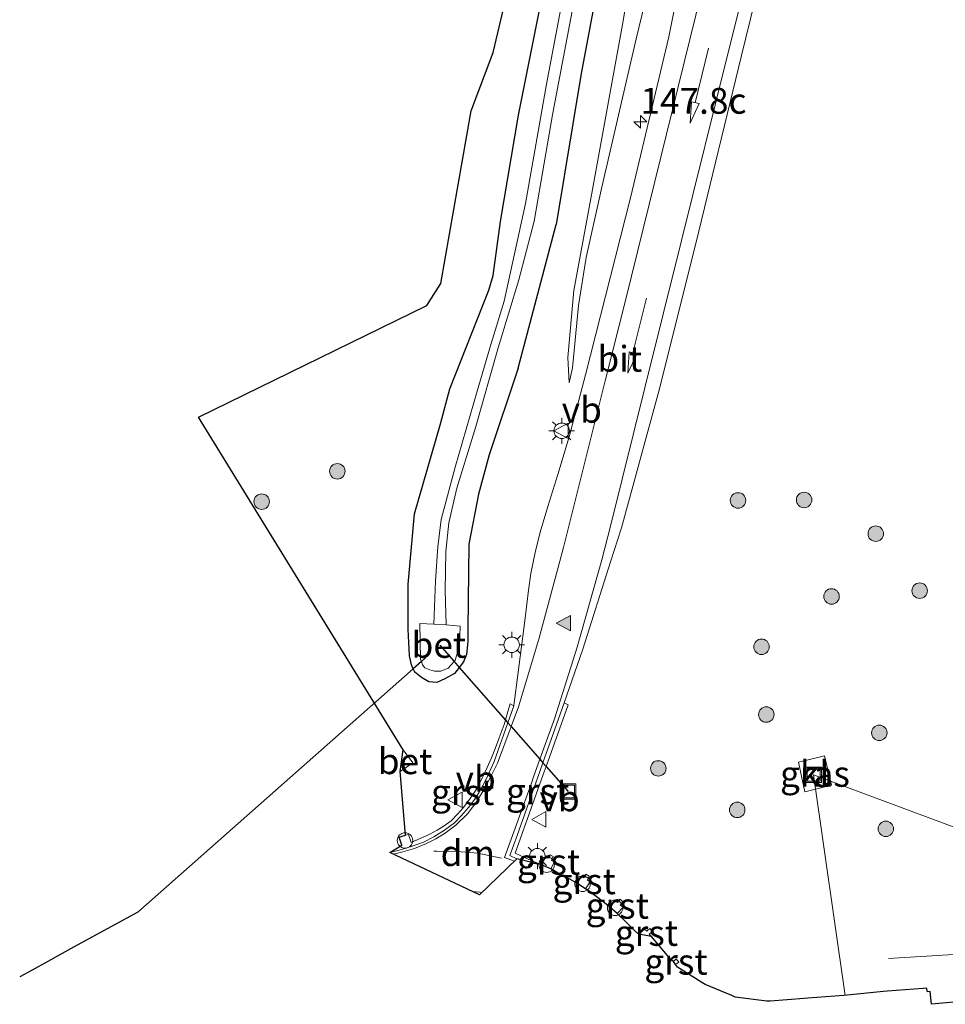
# Model space of a CAD drawing. Units: metres. Extents: x 226396 to 227774, y 531250 to 537501.
# Drawn here: x 226396 to 226485, y 532460 to 532555 of the extents above; entities that cross this region are included whole.
import ezdxf
from ezdxf.enums import TextEntityAlignment as Align

# ---------------------------------------------------------------- set-up
doc = ezdxf.new("R2010")
doc.units = ezdxf.units.M
doc.layers.get('0').update_dxf_attribs({"lineweight": 25})
for name, color, linetype, lineweight in [('B-ME-AL-OVERIG-L-B1', 7, 'Continuous', 18), ('B-ME-AL-OVERIG-S-B1', 7, 'Continuous', 18), ('B-ME-AM-KILOMETR-S-B1', 7, 'Continuous', 18), ('B-ME-BV-GELEIDECONSTRUCTIE-GELEIDERAIL-L-B1', 213, 'BV-GELEIDERAIL', 18), ('B-ME-GR-BOOM-S-B1', 93, 'Continuous', 18), ('B-ME-GW-INSTEEKWATERGANG-L-B1', 10, 'Continuous', 25), ('B-ME-GW-KRUINLIJN-L-B1', 93, 'Continuous', 18), ('B-ME-GW-TEENLIJN-L-B1', 93, 'Continuous', 18), ('B-ME-IE-GRASLAND-GV-B6', 93, 'Continuous', 18), ('B-ME-IE-INRICHTINGSELEMENT-S-B1', 253, 'Continuous', 18), ('B-ME-IE-MEUBILAIR_WEGMEUBILAIR-LICHTMAST-S-B1', 8, 'Continuous', 18), ('B-ME-KG-KADASTRAAL-OPNAMEDTMGRENS-L-B1', 10, 'Continuous', 25), ('B-ME-KW-DUIKER-L-B1', 10, 'Continuous', 25), ('B-ME-OG-WATER-GV-B6', 153, 'Continuous', 18), ('B-ME-VH-VERH_SOORT-BETON-OVERIG-GV-B6', 8, 'IE-TERREINAFSCHEIDING-NATUURLIJK-HOUTWAL', 18), ('B-ME-VH-VERH_SOORT-BITUMEN-GV-B6', 8, 'IE-TERREINAFSCHEIDING-NATUURLIJK-HOUTWAL', 18), ('B-ME-VH-VERH_SOORT-GV-B6', 8, 'Continuous', 18), ('B-ME-VH-VERH_SOORT-KLINKERS-GV-B6', 8, 'IE-TERREINAFSCHEIDING-NATUURLIJK-HOUTWAL', 18), ('B-ME-VW-MARKERING-DRIEHOEK-L-B1', 7, 'VW-HAAIETAND70-R-B', 18), ('B-ME-VW-MARKERING-PIJLRD750-S-B1', 7, 'Continuous', 18), ('B-ME-VW-MARKERING-STREEP-015-L-B1', 7, 'Continuous', 18), ('B-ME-VW-MARKERING-VLAKMARK-S-B1', 7, 'Continuous', 18), ('B-ME-VW-MEUBILAIR_WEGMEUBILAIR-VERKEERSBORD-S-B1', 8, 'Continuous', 18)]:
    doc.layers.add(name, color=color, linetype=linetype, lineweight=lineweight)
doc.styles.add('NLCS-ISO', font='NLCS-ISO.TTF')
doc.linetypes.add('BV-GELEIDERAIL', pattern='A,10,-3,[108,NLCS.SHX,S=1,R=0,X=0,Y=0],-3', length=16)
doc.linetypes.add('IE-TERREINAFSCHEIDING-NATUURLIJK-HOUTWAL', pattern='A,7,-1.5,[67,NLCS.SHX,S=0.75,R=45,X=0,Y=0],-1.5,7,-1.5,[70,NLCS.SHX,S=0.75,R=0,X=0,Y=0],-1.5', length=20)
doc.linetypes.add('VW-HAAIETAND70-R-B', pattern='A,0,-0.5,[153,NLCS.SHX,S=1,R=180,X=-0.375,Y=0],-0.5', length=1)

# ---------------------------------------------------------------- blocks, each defined once
blk = doc.blocks.new('dtb')
blk.add_circle((0, 0), 0.75)
blk = doc.blocks.new('put')
for p, q in [((0.75, 0.75), (-0.75, 0.75)), ((-0.75, 0.75), (-0.75, -0.75)), ((0.75, -0.75), (0.75, 0.75)), ((-0.75, -0.75), (0.75, -0.75))]:
    blk.add_line(p, q)
blk.add_lwpolyline([(-0.625, 0.625), (0.625, 0.625), (0.625, -0.625), (-0.625, -0.625)], close=True)
blk = doc.blocks.new('verkeersbord')
for p, q in [((0, 0.75), (-0.75, -0.625)), ((0.75, -0.625), (0, 0.75)), ((-0.75, -0.625), (0.75, -0.625))]:
    blk.add_line(p, q)
blk = doc.blocks.new('boom')
blk.add_hatch(color=256).paths.add_polyline_path([(-0.75, 0, 1), (0.75, 0, 1)])
blk.add_circle((0, 0), 0.75)
blk = doc.blocks.new('hecto')
for p, q in [((0, 0.625), (-0.625, 0)), ((0, -0.625), (0, 0.625)), ((-0.625, 0), (0.625, 0)), ((0.625, 0), (0, -0.625))]:
    blk.add_line(p, q)
blk = doc.blocks.new('verfsymbol')
for color in [252, 253]:
    blk.add_hatch(color=color).paths.add_polyline_path([(0.75, -0.625), (0, 0.75), (-0.75, -0.625)])
blk.add_lwpolyline([(0.75, -0.625), (0, 0.75), (-0.75, -0.625)], close=True)
blk = doc.blocks.new('lantaarnpaal')
for p, q in [((0, 0.75), (0, 1.25)), ((-0.75, 0), (-1.25, 0)), ((-0.884, 0.884), (-0.53, 0.53)), ((0.53, 0.53), (0.884, 0.884)), ((0.75, 0), (1.25, 0)), ((-0.53, -0.53), (-0.884, -0.884)), ((0, -0.75), (0, -1.25)), ((0.53, -0.53), (0.884, -0.884))]:
    blk.add_line(p, q)
blk.add_circle((0, 0), 0.75)
blk = doc.blocks.new('pijl')
for p, q in [((0, 0, 0.1), (5.45, 0, 0.1)), ((7.5, 0, 0.1), (5.45, 0.375, 0.1)), ((5.45, 0.375, 0.1), (5.45, -0.375, 0.1)), ((5.45, -0.375, 0.1), (7.5, 0, 0.1))]:
    blk.add_line(p, q)

msp = doc.modelspace()

# ---------------------------------------------------------------- linework, layer by layer
at = {"layer": 'B-ME-AL-OVERIG-L-B1'}
msp.add_line((226472.468, 532481.982, 12.025), (226475.521, 532460.62, 12.017), dxfattribs=at)
msp.add_polyline3d([(226607.0416, 532491.2529, 11.6478), (226594.931, 532506.042, 11.66), (226561.37, 532477.138, 12.093), (226501.842, 532471.04, 12.173), (226472.468, 532481.982, 12.025)], dxfattribs=at)
at = {"layer": 'B-ME-BV-GELEIDECONSTRUCTIE-GELEIDERAIL-L-B1'}
msp.add_polyline3d([(226479.727, 532464.194, 12.496), (226488.625, 532464.724, 12.845)], dxfattribs=at)
at = {"layer": 'B-ME-GW-INSTEEKWATERGANG-L-B1'}
msp.add_line((226443.884, 532521.367, 12.202), (226447.56, 532535.28, 12.182), dxfattribs=at)
for points in [[(226442.153, 532535.579, 11.995), (226443.906, 532545.877, 11.974), (226446.268, 532557.695, 11.885), (226449.312, 532574.297, 12.063), (226451.628, 532587.242, 12.033), (226454.345, 532599.654, 12.046), (226456.371, 532608.46, 11.982), (226459.904, 532625.049, 11.618), (226463.634, 532644.219, 11.497), (226467.031, 532663.128, 11.361), (226469.107, 532674.513, 11.285), (226469.495, 532675.743, 11.196), (226469.909, 532675.842, 11.196)], [(226469.909, 532675.842, 11.196), (226470.624, 532676.014, 11.196), (226471.854, 532675.442, 11.196), (226472.203, 532673.961, 11.196), (226470.585, 532662.383, 11.294), (226467.803, 532645.941, 11.408), (226464.097, 532626.017, 11.719), (226460.318, 532604.51, 11.881), (226457.257, 532588.721, 11.944), (226453.691, 532569.677, 12.063), (226449.969, 532549.894, 12.233), (226447.56, 532535.28, 12.182)], [(226443.884, 532521.367, 12.202), (226441.069, 532512.958, 12.013), (226440.026, 532509.164, 12.027), (226439.087, 532504.309, 12.024), (226439.008, 532496.09, 12.071), (226439.007, 532494.896, 12.067), (226438.87, 532493.636, 12.111), (226438.577, 532492.914, 12.151), (226438.178, 532492.385, 12.174), (226437.72, 532491.779, 12.201), (226436.793, 532491.261, 12.22), (226436.007, 532490.911, 12.283), (226435.225, 532490.982, 12.25), (226434.509, 532491.399, 12.232), (226433.864, 532491.925, 12.249), (226433.722, 532492.253, 12.261), (226433.553, 532492.643, 12.275), (226433.348, 532493.497, 12.285), (226433.237, 532496.095, 12.267), (226433.237, 532500.43, 12.27), (226433.837, 532507.258, 12.256), (226436.368, 532515.963, 12.173), (226437.263, 532519.375, 12.176), (226441.037, 532528.932, 12.13), (226441.461, 532530.335, 12.108), (226442.153, 532535.579, 11.995)]]:
    msp.add_polyline3d(points, dxfattribs=at)
at = {"layer": 'B-ME-GW-KRUINLIJN-L-B1'}
msp.add_polyline3d([(226485.091, 532676.465, 16.273), (226484.807, 532676.376, 15.923), (226484.415, 532676.141, 15.915), (226484.066, 532675.361, 15.953), (226483.814, 532672.002, 15.915), (226483.357, 532667.943, 15.961), (226480.36, 532654.357, 15.682), (226477.215, 532640.532, 15.423), (226473.915, 532628.284, 15.066), (226471.24, 532617.862, 14.782), (226466.241, 532597.129, 14.247), (226462.049, 532580.58, 13.984), (226457.984, 532564.343, 13.683), (226455.285, 532553.256, 13.378), (226451.967, 532538.9, 13.094), (226450.457, 532532.094, 12.992), (226449.729, 532527.437, 12.941), (226449.149, 532521.386, 12.933), (226448.823, 532519.948, 12.801)], dxfattribs=at)
at = {"layer": 'B-ME-GW-TEENLIJN-L-B1'}
msp.add_polyline3d([(226486.318, 532685.025, 11.311), (226483.291, 532684.6, 11.251), (226480.217, 532683.765, 11.255), (226477.924, 532682.406, 11.196), (226476.826, 532681.192, 11.222), (226475.77, 532678.612, 11.268), (226474.655, 532670.578, 11.37), (226471.88, 532654.206, 11.484), (226467.111, 532626.713, 11.999), (226463.559, 532606.345, 12.118), (226460.287, 532589.469, 12.207), (226456.715, 532570.741, 12.301), (226453.982, 532554.653, 12.5), (226451.071, 532538.661, 12.64), (226449.25, 532528.891, 12.67), (226448.685, 532522.412, 12.682), (226448.823, 532519.948, 12.801)], dxfattribs=at)
at = {"layer": 'B-ME-IE-GRASLAND-GV-B6'}
for points in [[(226456.715, 532570.741, 12.301), (226453.982, 532554.653, 12.5), (226451.071, 532538.661, 12.64), (226449.25, 532528.891, 12.67), (226448.685, 532522.412, 12.682), (226448.823, 532519.948, 12.801), (226449.149, 532521.386, 12.933), (226449.729, 532527.437, 12.941), (226450.457, 532532.094, 12.992), (226451.967, 532538.9, 13.094), (226455.285, 532553.256, 13.378), (226457.984, 532564.343, 13.683)], [(226457.984, 532564.343, 13.683), (226455.285, 532553.256, 13.378), (226451.967, 532538.9, 13.094), (226450.457, 532532.094, 12.992), (226449.729, 532527.437, 12.941), (226449.149, 532521.386, 12.933), (226448.823, 532519.948, 12.801), (226448.685, 532522.412, 12.682), (226449.25, 532528.891, 12.67), (226451.071, 532538.661, 12.64), (226453.982, 532554.653, 12.5), (226456.715, 532570.741, 12.301)], [(226446.268, 532557.695, 11.885), (226443.906, 532545.877, 11.974), (226442.153, 532535.579, 11.995), (226441.461, 532530.335, 12.108), (226441.037, 532528.932, 12.13), (226437.263, 532519.375, 12.176), (226436.368, 532515.963, 12.173), (226433.837, 532507.258, 12.256), (226433.237, 532500.43, 12.27), (226433.237, 532496.095, 12.267), (226433.348, 532493.497, 12.285), (226433.553, 532492.643, 12.275), (226433.722, 532492.253, 12.261), (226433.864, 532491.925, 12.249), (226434.509, 532491.399, 12.232), (226435.225, 532490.982, 12.25), (226436.007, 532490.911, 12.283), (226436.793, 532491.261, 12.22), (226437.72, 532491.779, 12.201), (226438.178, 532492.385, 12.174), (226438.577, 532492.914, 12.151), (226438.87, 532493.636, 12.111), (226439.007, 532494.896, 12.067), (226439.008, 532496.09, 12.071), (226439.087, 532504.309, 12.024), (226440.026, 532509.164, 12.027), (226441.069, 532512.958, 12.013), (226443.884, 532521.367, 12.202), (226447.56, 532535.28, 12.182), (226449.969, 532549.894, 12.233), (226453.691, 532569.677, 12.063)], [(226453.691, 532569.677, 12.063), (226449.969, 532549.894, 12.233), (226447.56, 532535.28, 12.182), (226443.884, 532521.367, 12.202), (226441.069, 532512.958, 12.013), (226440.026, 532509.164, 12.027), (226439.087, 532504.309, 12.024), (226439.008, 532496.09, 12.071), (226439.007, 532494.896, 12.067), (226438.87, 532493.636, 12.111), (226438.577, 532492.914, 12.151), (226438.178, 532492.385, 12.174), (226437.72, 532491.779, 12.201), (226436.793, 532491.261, 12.22), (226436.007, 532490.911, 12.283), (226435.225, 532490.982, 12.25), (226434.509, 532491.399, 12.232), (226433.864, 532491.925, 12.249), (226433.722, 532492.253, 12.261), (226433.553, 532492.643, 12.275), (226433.348, 532493.497, 12.285), (226433.237, 532496.095, 12.267), (226433.237, 532500.43, 12.27), (226433.837, 532507.258, 12.256), (226436.368, 532515.963, 12.173), (226437.263, 532519.375, 12.176), (226441.037, 532528.932, 12.13), (226441.461, 532530.335, 12.108), (226442.153, 532535.579, 11.995), (226443.906, 532545.877, 11.974), (226446.268, 532557.695, 11.885)], [(226461.263, 532567.515, 13.966), (226458.45, 532553.467, 13.628), (226454.748, 532537.845, 13.129), (226450.381, 532520.703, 12.761), (226448.823, 532514.709, 12.68), (226447.717, 532511.066, 12.628), (226446.737, 532507.953, 12.579), (226445.989, 532505.475, 12.536), (226445.518, 532503.508, 12.519), (226445.116, 532501.474, 12.509), (226444.866, 532499.854, 12.497), (226444.538, 532497.146, 12.483), (226444.279, 532495.147, 12.478), (226443.456, 532488.694, 12.458), (226443.45, 532488.676, 12.458), (226443.085, 532488.844, 12.454), (226442.886, 532488.113, 12.418), (226442.641, 532487.287, 12.424), (226442.512, 532486.851, 12.427), (226442.043, 532485.545, 12.401), (226441.676, 532484.603, 12.4), (226441.284, 532483.615, 12.396), (226440.874, 532482.691, 12.393), (226440.313, 532481.527, 12.403), (226439.849, 532480.598, 12.411), (226439.242, 532479.689, 12.427), (226438.576, 532478.827, 12.439), (226438.014, 532478.154, 12.445), (226437.375, 532477.517, 12.451), (226436.7, 532477.045, 12.459), (226436.032, 532476.629, 12.457), (226435.338, 532476.23, 12.453), (226433.505, 532475.435, 12.488), (226433.262, 532476.208, 12.487), (226432.981, 532476.118, 12.477), (226432.47, 532482.301, 12.346), (226433.678, 532483.145, 12.356), (226432.754, 532484.395, 12.379), (226412.944, 532516.602, 12.648), (226435.021, 532527.443, 12.568), (226436.399, 532529.567, 12.538), (226439.318, 532546.274, 12.368), (226441.457, 532551.922, 12.22), (226442.925, 532558.233, 12.267)], [(226488.92, 532460.224, 12.612), (226483.893, 532459.752, 12.586), (226483.758, 532461, 12.529), (226483.483, 532460.96, 12.542), (226483.408, 532461.307, 12.517), (226483.063, 532461.288, 12.533), (226479.589, 532461.025, 12.557), (226479.244, 532460.998, 12.543), (226475.721, 532460.628, 12.545), (226475.395, 532460.615, 12.541), (226471.923, 532460.345, 12.557), (226471.548, 532460.309, 12.558), (226468.252, 532460.042, 12.561), (226467.952, 532460.053, 12.547), (226464.868, 532460.456, 12.604), (226464.545, 532460.618, 12.593), (226461.988, 532461.681, 12.623), (226461.657, 532461.85, 12.608), (226459.309, 532463.345, 12.591), (226459.09, 532463.596, 12.589), (226459.414, 532463.819, 12.551), (226459.17, 532464.157, 12.587), (226458.895, 532463.907, 12.6), (226458.639, 532464.099, 12.606), (226456.787, 532466.312, 12.613), (226456.557, 532466.559, 12.592), (226456.862, 532466.816, 12.606), (226456.626, 532467.087, 12.605), (226456.332, 532466.82, 12.615), (226456.104, 532467.023, 12.616), (226455.535, 532466.53, 12.62), (226455.077, 532466.977, 12.613), (226454.304, 532467.75, 12.605), (226453.471, 532468.561, 12.598), (226454.037, 532469.161, 12.571), (226453.761, 532469.344, 12.569), (226454.014, 532469.682, 12.569), (226453.744, 532469.932, 12.562), (226453.494, 532469.605, 12.565), (226453.246, 532469.81, 12.565), (226452.724, 532469.186, 12.582), (226452.103, 532469.677, 12.585), (226451.305, 532470.292, 12.577), (226450.394, 532470.926, 12.564), (226450.852, 532471.6, 12.547), (226450.538, 532471.79, 12.552), (226450.741, 532472.158, 12.546), (226450.433, 532472.366, 12.552), (226450.217, 532472.004, 12.555), (226449.952, 532472.152, 12.56), (226449.547, 532471.469, 12.56), (226448.861, 532471.874, 12.554), (226447.984, 532472.322, 12.55), (226447.025, 532472.877, 12.531), (226447.377, 532473.536, 12.522), (226447.102, 532473.664, 12.521), (226447.248, 532474.062, 12.517), (226446.972, 532474.221, 12.519), (226446.76, 532473.898, 12.515), (226446.458, 532474.004, 12.513), (226446.148, 532473.274, 12.489), (226444.858, 532473.816, 12.505), (226443.582, 532474.393, 12.528), (226446.296, 532482.021, 12.498), (226446.572, 532482.797, 12.503), (226448.698, 532488.768, 12.542), (226448.311, 532488.935, 12.561), (226450.143, 532494.134, 12.607), (226452.809, 532502.598, 12.69), (226453.863, 532505.911, 12.723), (226457.483, 532519.143, 12.891), (226461.077, 532533.434, 13.08), (226465.498, 532551.646, 13.476), (226468.937, 532565.749, 13.858)], [(226449.325, 532563.227, 10.668), (226446.631, 532548.87, 10.668), (226444.593, 532537.31, 10.668), (226442.504, 532527.868, 10.665), (226441.264, 532523.748, 10.665), (226439.92, 532519.141, 10.665), (226437.784, 532511.762, 10.655), (226436.417, 532506.72, 10.686), (226436.099, 532504.074, 10.681), (226435.888, 532500.781, 10.646), (226435.713, 532496.569, 10.709)], [(226435.713, 532496.569, 10.709), (226434.37, 532496.642, 11.579), (226434.435, 532493.168, 11.679), (226434.513, 532492.952, 11.69), (226434.628, 532492.634, 11.705), (226434.857, 532492.344, 11.663), (226435.316, 532492.151, 11.719), (226435.779, 532492.014, 11.687), (226436.405, 532492.018, 11.701), (226437.11, 532492.321, 11.725), (226437.668, 532492.967, 11.668), (226437.781, 532493.097, 11.657), (226438.203, 532494.425, 11.651), (226438.275, 532496.366, 11.596), (226436.919, 532496.503, 10.709), (226436.819, 532499.831, 10.68), (226436.861, 532503.621, 10.651), (226437.151, 532506.384, 10.68), (226437.924, 532509.736, 10.655), (226439.769, 532515.721, 10.671), (226441.939, 532523.326, 10.667), (226443.934, 532529.918, 10.668), (226445.411, 532535.613, 10.668), (226447.212, 532545.9, 10.668), (226449.917, 532560.245, 10.668)], [(226474.198, 532480.987, 12.11), (226473.53, 532483.818, 12.063), (226471.002, 532483.22, 12.05), (226471.605, 532480.323, 12.055), (226474.198, 532480.987, 12.11)]]:
    msp.add_polyline3d(points, dxfattribs=at)
at = {"layer": 'B-ME-KG-KADASTRAAL-OPNAMEDTMGRENS-L-B1'}
msp.add_polyline3d([(226488.92, 532460.224, 12.612), (226483.893, 532459.752, 12.586), (226483.758, 532461, 12.529), (226483.483, 532460.96, 12.542), (226483.408, 532461.307, 12.517), (226483.063, 532461.288, 12.533), (226479.589, 532461.025, 12.557), (226479.244, 532460.998, 12.543), (226475.721, 532460.628, 12.545), (226475.395, 532460.615, 12.541), (226471.923, 532460.345, 12.557), (226471.548, 532460.309, 12.558), (226468.252, 532460.042, 12.561), (226467.952, 532460.053, 12.547), (226464.868, 532460.456, 12.604), (226464.545, 532460.618, 12.593), (226461.988, 532461.681, 12.623), (226461.657, 532461.85, 12.608), (226459.309, 532463.345, 12.591), (226459.09, 532463.596, 12.589), (226458.895, 532463.907, 12.6), (226458.639, 532464.099, 12.606), (226456.787, 532466.312, 12.613), (226455.535, 532466.53, 12.62), (226455.077, 532466.977, 12.613), (226454.304, 532467.75, 12.605), (226453.471, 532468.561, 12.598), (226452.724, 532469.186, 12.582), (226452.103, 532469.677, 12.585), (226451.305, 532470.292, 12.577), (226450.394, 532470.926, 12.564), (226449.547, 532471.469, 12.56), (226448.861, 532471.874, 12.554), (226447.984, 532472.322, 12.55), (226447.025, 532472.877, 12.531), (226446.148, 532473.274, 12.489), (226443.754, 532473.839, 12.552), (226440.13, 532470.35, 12.646), (226431.465, 532474.448, 12.524), (226432.602, 532475.164, 12.49), (226432.347, 532475.928, 12.471), (226432.65, 532476.033, 12.47), (226432.981, 532476.118, 12.477), (226432.47, 532482.301, 12.346), (226432.754, 532484.395, 12.379), (226412.944, 532516.602, 12.648), (226435.021, 532527.443, 12.568), (226436.399, 532529.567, 12.538), (226439.318, 532546.274, 12.368), (226441.457, 532551.922, 12.22), (226442.925, 532558.233, 12.267)], dxfattribs=at)
at = {"layer": 'B-ME-KW-DUIKER-L-B1'}
for points in [[(226436.297, 532494.533, 11.166), (226437.668, 532492.967, 11.668), (226438.178, 532492.385, 12.174), (226442.641, 532487.287, 12.424), (226442.869, 532487.027, 12.452), (226443.186, 532486.665, 12.466), (226445.975, 532483.48, 12.529), (226446.273, 532483.139, 12.531), (226446.572, 532482.797, 12.503), (226448.701, 532480.366, 12.41)], [(226434.906, 532493.299, 11.558), (226434.513, 532492.952, 11.69), (226433.722, 532492.253, 12.261), (226407.056, 532468.691, 12.473), (226400.836, 532465.273, 12.634), (226398.339, 532463.901, 12.588), (226396.826, 532463.07, 12.508), (226395.631, 532462.414, 11.789)]]:
    msp.add_polyline3d(points, dxfattribs=at)
at = {"layer": 'B-ME-OG-WATER-GV-B6'}
for points in [[(226435.713, 532496.569, 10.709), (226435.888, 532500.781, 10.646), (226436.099, 532504.074, 10.681), (226436.417, 532506.72, 10.686), (226437.784, 532511.762, 10.655), (226439.92, 532519.141, 10.665), (226441.264, 532523.748, 10.665), (226442.504, 532527.868, 10.665), (226444.593, 532537.31, 10.668), (226446.631, 532548.87, 10.668), (226449.325, 532563.227, 10.668)], [(226449.917, 532560.245, 10.668), (226447.212, 532545.9, 10.668), (226445.411, 532535.613, 10.668), (226443.934, 532529.918, 10.668), (226441.939, 532523.326, 10.667), (226439.769, 532515.721, 10.671), (226437.924, 532509.736, 10.655), (226437.151, 532506.384, 10.68), (226436.861, 532503.621, 10.651), (226436.819, 532499.831, 10.68), (226436.919, 532496.503, 10.709), (226435.713, 532496.569, 10.709)]]:
    msp.add_polyline3d(points, dxfattribs=at)
at = {"layer": 'B-ME-VH-VERH_SOORT-BETON-OVERIG-GV-B6'}
for points in [[(226435.713, 532496.569, 10.709), (226436.919, 532496.503, 10.709), (226438.275, 532496.366, 11.596), (226438.203, 532494.425, 11.651), (226437.781, 532493.097, 11.657), (226437.668, 532492.967, 11.668), (226437.11, 532492.321, 11.725), (226436.405, 532492.018, 11.701), (226435.779, 532492.014, 11.687), (226435.316, 532492.151, 11.719), (226434.857, 532492.344, 11.663), (226434.628, 532492.634, 11.705), (226434.513, 532492.952, 11.69), (226434.435, 532493.168, 11.679), (226434.37, 532496.642, 11.579), (226435.713, 532496.569, 10.709)], [(226432.47, 532482.301, 12.346), (226432.754, 532484.395, 12.379), (226433.678, 532483.145, 12.356), (226432.47, 532482.301, 12.346)]]:
    msp.add_polyline3d(points, dxfattribs=at)
at = {"layer": 'B-ME-VH-VERH_SOORT-BITUMEN-GV-B6'}
for points in [[(226440.13, 532470.35, 12.646), (226431.465, 532474.448, 12.524), (226432.49, 532474.714, 12.522), (226433.619, 532475.067, 12.518), (226434.711, 532475.457, 12.513), (226435.701, 532475.973, 12.504), (226436.745, 532476.605, 12.49), (226437.699, 532477.326, 12.484), (226438.398, 532478.045, 12.47), (226439.08, 532478.826, 12.455), (226439.762, 532479.75, 12.447), (226440.442, 532480.9, 12.436), (226440.978, 532481.99, 12.435), (226441.541, 532483.258, 12.438), (226442.869, 532487.027, 12.452), (226443.45, 532488.676, 12.458), (226443.456, 532488.694, 12.458), (226444.279, 532495.147, 12.478), (226444.538, 532497.146, 12.483), (226444.866, 532499.854, 12.497), (226445.116, 532501.474, 12.509), (226445.518, 532503.508, 12.519), (226445.989, 532505.475, 12.536), (226446.737, 532507.953, 12.579), (226447.717, 532511.066, 12.628), (226448.823, 532514.709, 12.68), (226450.381, 532520.703, 12.761), (226454.748, 532537.845, 13.129), (226458.45, 532553.467, 13.628), (226461.263, 532567.515, 13.966)], [(226468.937, 532565.749, 13.858), (226465.498, 532551.646, 13.476), (226461.077, 532533.434, 13.08), (226457.483, 532519.143, 12.891), (226453.863, 532505.911, 12.723), (226452.809, 532502.598, 12.69), (226450.143, 532494.134, 12.607), (226448.311, 532488.935, 12.561), (226447.732, 532487.291, 12.546), (226446.273, 532483.139, 12.531), (226445.747, 532481.642, 12.526), (226445.466, 532480.833, 12.533), (226443.783, 532476.097, 12.54), (226443.063, 532474.153, 12.55), (226443.754, 532473.839, 12.552), (226440.13, 532470.35, 12.646)]]:
    msp.add_polyline3d(points, dxfattribs=at)
at = {"layer": 'B-ME-VH-VERH_SOORT-GV-B6'}
for points in [[(226443.45, 532488.676, 12.458), (226442.869, 532487.027, 12.452), (226441.541, 532483.258, 12.438), (226440.978, 532481.99, 12.435), (226440.442, 532480.9, 12.436), (226439.762, 532479.75, 12.447), (226439.08, 532478.826, 12.455), (226438.398, 532478.045, 12.47), (226437.699, 532477.326, 12.484), (226436.745, 532476.605, 12.49), (226435.701, 532475.973, 12.504), (226434.711, 532475.457, 12.513), (226433.619, 532475.067, 12.518), (226432.49, 532474.714, 12.522), (226431.465, 532474.448, 12.524), (226432.602, 532475.164, 12.49), (226432.347, 532475.928, 12.471), (226432.65, 532476.033, 12.47), (226432.981, 532476.118, 12.477), (226433.262, 532476.208, 12.487), (226433.505, 532475.435, 12.488), (226435.338, 532476.23, 12.453), (226436.032, 532476.629, 12.457), (226436.7, 532477.045, 12.459), (226437.375, 532477.517, 12.451), (226438.014, 532478.154, 12.445), (226438.576, 532478.827, 12.439), (226439.242, 532479.689, 12.427), (226439.849, 532480.598, 12.411), (226440.313, 532481.527, 12.403), (226440.874, 532482.691, 12.393), (226441.284, 532483.615, 12.396), (226441.676, 532484.603, 12.4), (226442.043, 532485.545, 12.401), (226442.512, 532486.851, 12.427), (226442.641, 532487.287, 12.424), (226442.886, 532488.113, 12.418), (226443.085, 532488.844, 12.454), (226443.45, 532488.676, 12.458)], [(226446.148, 532473.274, 12.489), (226443.754, 532473.839, 12.552), (226443.063, 532474.153, 12.55), (226443.783, 532476.097, 12.54), (226445.466, 532480.833, 12.533), (226445.747, 532481.642, 12.526), (226446.273, 532483.139, 12.531), (226447.732, 532487.291, 12.546), (226448.311, 532488.935, 12.561), (226448.698, 532488.768, 12.542), (226446.572, 532482.797, 12.503), (226446.296, 532482.021, 12.498), (226443.582, 532474.393, 12.528), (226444.858, 532473.816, 12.505), (226446.148, 532473.274, 12.489)], [(226447.025, 532472.877, 12.531), (226446.148, 532473.274, 12.489), (226446.458, 532474.004, 12.513), (226446.76, 532473.898, 12.515), (226446.972, 532474.221, 12.519), (226447.248, 532474.062, 12.517), (226447.102, 532473.664, 12.521), (226447.377, 532473.536, 12.522), (226447.025, 532472.877, 12.531)], [(226450.394, 532470.926, 12.564), (226449.547, 532471.469, 12.56), (226449.952, 532472.152, 12.56), (226450.217, 532472.004, 12.555), (226450.433, 532472.366, 12.552), (226450.741, 532472.158, 12.546), (226450.538, 532471.79, 12.552), (226450.852, 532471.6, 12.547), (226450.394, 532470.926, 12.564)], [(226453.471, 532468.561, 12.598), (226452.724, 532469.186, 12.582), (226453.246, 532469.81, 12.565), (226453.494, 532469.605, 12.565), (226453.744, 532469.932, 12.562), (226454.014, 532469.682, 12.569), (226453.761, 532469.344, 12.569), (226454.037, 532469.161, 12.571), (226453.471, 532468.561, 12.598)], [(226456.787, 532466.312, 12.613), (226455.535, 532466.53, 12.62), (226456.104, 532467.023, 12.616), (226456.332, 532466.82, 12.615), (226456.626, 532467.087, 12.605), (226456.862, 532466.816, 12.606), (226456.557, 532466.559, 12.592), (226456.787, 532466.312, 12.613)], [(226459.09, 532463.596, 12.589), (226458.895, 532463.907, 12.6), (226459.17, 532464.157, 12.587), (226459.414, 532463.819, 12.551), (226459.09, 532463.596, 12.589)]]:
    msp.add_polyline3d(points, dxfattribs=at)
at = {"layer": 'B-ME-VH-VERH_SOORT-KLINKERS-GV-B6'}
msp.add_polyline3d([(226474.198, 532480.987, 12.11), (226471.605, 532480.323, 12.055), (226471.002, 532483.22, 12.05), (226473.53, 532483.818, 12.063), (226474.198, 532480.987, 12.11)], dxfattribs=at)
at = {"layer": 'B-ME-VW-MARKERING-DRIEHOEK-L-B1'}
msp.add_polyline3d([(226442.258, 532473.898, 12.566), (226439.965, 532474.405, 12.556), (226437.966, 532474.55, 12.549), (226436.012, 532474.588, 12.548), (226435.715, 532474.591, 12.541)], dxfattribs=at)
at = {"layer": 'B-ME-VW-MARKERING-STREEP-015-L-B1'}
msp.add_line((226443.5226, 532473.6162, 12.5656), (226442.548, 532473.978, 12.558), dxfattribs=at)
for points in [[(226466.189, 532576.158, 14.138), (226463.881, 532566.977, 13.93), (226454.29, 532528.036, 12.916), (226452.301, 532520.15, 12.802), (226448.265, 532503.994, 12.603), (226445.873, 532495.108, 12.532), (226443.892, 532488.557, 12.475), (226443.186, 532486.665, 12.466), (226441.86, 532483.11, 12.449), (226441.293, 532481.945, 12.448), (226440.696, 532480.758, 12.448), (226439.855, 532479.363, 12.457), (226438.99, 532478.225, 12.47), (226437.853, 532477.1, 12.49), (226436.807, 532476.338, 12.5), (226435.908, 532475.777, 12.515), (226434.997, 532475.339, 12.52), (226433.83, 532474.843, 12.526), (226432.707, 532474.526, 12.531), (226431.8079, 532474.2858, 12.5346)], [(226469.946, 532575.23, 14.124), (226467.734, 532566.083, 13.885), (226464.228, 532552.057, 13.512), (226459.674, 532533.724, 13.082), (226456.134, 532519.464, 12.877), (226452.831, 532506.188, 12.718), (226451.961, 532502.813, 12.68), (226449.575, 532494.335, 12.601), (226447.38, 532487.39, 12.542), (226445.975, 532483.48, 12.529), (226445.364, 532481.78, 12.523), (226445.164, 532481.18, 12.526), (226442.548, 532473.978, 12.558)], [(226439.4403, 532470.6762, 12.6431), (226440.157, 532470.599, 12.646), (226440.3432, 532470.5552, 12.6478)]]:
    msp.add_polyline3d(points, dxfattribs=at)

# ---------------------------------------------------------------- block references
at = {"layer": 'B-ME-AL-OVERIG-S-B1', "rotation": 90}
for p in [(226432.923, 532475.62, 12.533), (226446.634, 532473.276, 12.594), (226450.109, 532471.428, 12.627), (226453.259, 532469.098, 12.665)]:
    msp.add_blockref('dtb', p, dxfattribs=at)
at = {"layer": 'B-ME-AM-KILOMETR-S-B1', "rotation": 90}
msp.add_blockref('hecto', (226455.71, 532545.224, 13.295), dxfattribs=at)
at = {"layer": 'B-ME-GR-BOOM-S-B1'}
for p, rotation in [((226426.372, 532511.374, 13.648), 90), ((226419.054, 532508.439, 13.22), 90), ((226465.154, 532508.555, 12.572), 90), ((226471.551, 532508.602, 12.394), 90), ((226478.484, 532505.33, 12.301), 90), ((226482.735, 532499.812, 12.657), 90), ((226474.204, 532499.256, 12.377), 90), ((226467.428, 532494.378, 12.377), 90), ((226467.888, 532487.814, 12.377), 90), ((226478.823, 532486.045, 12.309), 90), ((226457.437, 532482.599, 12.5159), 9), ((226465.078, 532478.58, 12.5412), 9), ((226479.458, 532476.747, 12.4994), 9)]:
    msp.add_blockref('boom', p, dxfattribs=dict(at, rotation=rotation))
at = {"layer": 'B-ME-IE-INRICHTINGSELEMENT-S-B1', "rotation": 90}
for p in [(226472.468, 532481.982, 12.025), (226448.701, 532480.366, 12.41)]:
    msp.add_blockref('put', p, dxfattribs=at)
at = {"layer": 'B-ME-IE-MEUBILAIR_WEGMEUBILAIR-LICHTMAST-S-B1', "rotation": 90}
for p in [(226448.087, 532515.298, 12.924), (226443.251, 532494.574, 13.915), (226445.731, 532474.095, 14.236)]:
    msp.add_blockref('lantaarnpaal', p, dxfattribs=at)
at = {"layer": 'B-ME-VW-MARKERING-PIJLRD750-S-B1'}
for p, rotation in [((226462.296, 532552.372, 13.551), 256.4), ((226456.299, 532528.146, 12.969), 256)]:
    msp.add_blockref('pijl', p, dxfattribs=dict(at, rotation=rotation))
at = {"layer": 'B-ME-VW-MARKERING-VLAKMARK-S-B1', "rotation": 90}
msp.add_blockref('verfsymbol', (226448.312, 532496.673, 12.589), dxfattribs=at)
at = {"layer": 'B-ME-VW-MEUBILAIR_WEGMEUBILAIR-VERKEERSBORD-S-B1', "rotation": 90}
for p in [(226448.087, 532515.298, 12.924), (226437.82, 532479.557, 12.365), (226445.942, 532477.665, 12.515)]:
    msp.add_blockref('verkeersbord', p, dxfattribs=at)

# ---------------------------------------------------------------- texts
at = {"layer": 'B-ME-AM-KILOMETR-S-B1', "ltscale": 0.2, "style": 'NLCS-ISO'}
msp.add_text('147.8c', height=2.5, dxfattribs=at).set_placement((226455.71, 532545.224, 13.295), align=Align.BOTTOM_LEFT)
at = {"layer": 'B-ME-IE-GRASLAND-GV-B6', "ltscale": 0.2, "style": 'NLCS-ISO'}
msp.add_text('gras', height=2.5, dxfattribs=at).set_placement((226472.6, 532482.0705), align=Align.MIDDLE_CENTER)
at = {"layer": 'B-ME-VH-VERH_SOORT-BETON-OVERIG-GV-B6', "ltscale": 0.2, "style": 'NLCS-ISO'}
for p in [(226436.1987, 532494.5613), (226432.927, 532483.2964)]:
    msp.add_text('bet', height=2.5, dxfattribs=at).set_placement(p, align=Align.MIDDLE_CENTER)
at = {"layer": 'B-ME-VH-VERH_SOORT-BITUMEN-GV-B6', "ltscale": 0.2, "style": 'NLCS-ISO'}
msp.add_text('bit', height=2.5, dxfattribs=at).set_placement((226453.711, 532522.2723), align=Align.MIDDLE_CENTER)
at = {"layer": 'B-ME-VH-VERH_SOORT-GV-B6', "ltscale": 0.2, "style": 'NLCS-ISO'}
for p in [(226438.4988, 532480.3016), (226445.7541, 532480.3819), (226446.813, 532473.5544), (226450.2631, 532471.6705), (226453.4644, 532469.2929), (226456.2885, 532466.6653), (226459.1486, 532463.8713)]:
    msp.add_text('grst', height=2.5, dxfattribs=at).set_placement(p, align=Align.MIDDLE_CENTER)
at = {"layer": 'B-ME-VH-VERH_SOORT-KLINKERS-GV-B6', "ltscale": 0.2, "style": 'NLCS-ISO'}
msp.add_text('kl', height=2.5, dxfattribs=at).set_placement((226472.5802, 532482.0754), align=Align.MIDDLE_CENTER)
at = {"layer": 'B-ME-VW-MARKERING-DRIEHOEK-L-B1', "ltscale": 0.2, "style": 'NLCS-ISO'}
msp.add_text('dm', height=2.5, dxfattribs=at).set_placement((226439.0042, 532474.3937), align=Align.MIDDLE_CENTER)
at = {"layer": 'B-ME-VW-MEUBILAIR_WEGMEUBILAIR-VERKEERSBORD-S-B1', "ltscale": 0.2, "style": 'NLCS-ISO'}
for p in [(226448.087, 532515.298, 12.924), (226437.82, 532479.557, 12.365), (226445.942, 532477.665, 12.515)]:
    msp.add_text('vb', height=2.5, dxfattribs=at).set_placement(p, align=Align.BOTTOM_LEFT)

doc.saveas('drawing.dxf')
